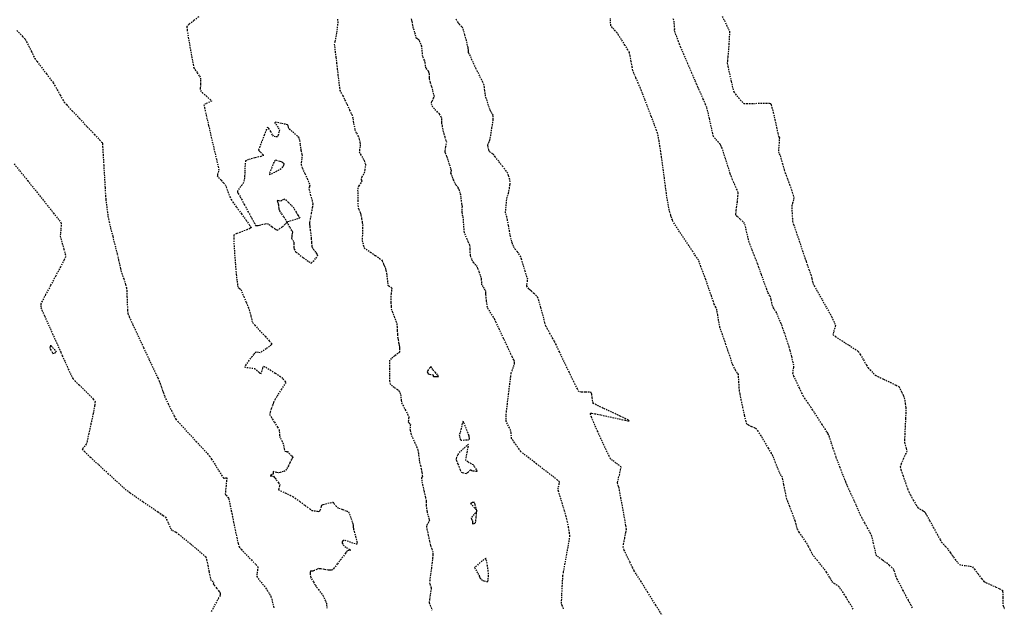
# Model space of a CAD drawing. Units: feet. Extents: x 2259882 to 2265467, y 13822530 to 13825876.
# Drawn here: x 2261603 to 2261697, y 13823385 to 13823441 of the extents above; entities that cross this region are included whole.
import ezdxf

# ---------------------------------------------------------------- set-up
doc = ezdxf.new("R2010")
doc.units = ezdxf.units.FT
doc.header["$MEASUREMENT"] = 0
doc.linetypes.add('HIDDEN2', pattern=[0.1875, 0.125, -0.0625])
doc.layers.add('VE-TOPO-MAJR', color=37, linetype='Continuous')
doc.layers.add('VE-TOPO-MINR', color=39, linetype='Continuous')

msp = doc.modelspace()

# ---------------------------------------------------------------- linework, layer by layer
at = {"layer": 'VE-TOPO-MAJR', "color": 37, "linetype": 'HIDDEN2', "lineweight": -3, "elevation": 670}
for points in [[(2261633.429, 13823441.204), (2261633.454, 13823440.962), (2261633.432, 13823440.717), (2261633.382, 13823440.287), (2261633.33, 13823439.865), (2261633.301, 13823439.645), (2261633.249, 13823439.418), (2261633.165, 13823439.059), (2261633.12, 13823438.832), (2261633.142, 13823438.605), (2261633.2, 13823438.119), (2261633.272, 13823437.537), (2261633.336, 13823437.024), (2261633.371, 13823436.743), (2261633.407, 13823436.435), (2261633.473, 13823435.861), (2261633.55, 13823435.206), (2261633.616, 13823434.66), (2261633.651, 13823434.409), (2261633.755, 13823434.208), (2261633.93, 13823433.893), (2261634.041, 13823433.695), (2261634.138, 13823433.488), (2261634.344, 13823433.049), (2261634.583, 13823432.534), (2261634.784, 13823432.098), (2261634.874, 13823431.896), (2261634.901, 13823431.716), (2261634.936, 13823431.428), (2261634.959, 13823431.247), (2261635.008, 13823431.034), (2261635.091, 13823430.687), (2261635.147, 13823430.477), (2261635.232, 13823430.321), (2261635.374, 13823430.076), (2261635.459, 13823429.92), (2261635.504, 13823429.736), (2261635.567, 13823429.438), (2261635.6, 13823429.249), (2261635.575, 13823429.05), (2261635.528, 13823428.732), (2261635.509, 13823428.534), (2261635.629, 13823428.301), (2261635.842, 13823427.925), (2261635.964, 13823427.712), (2261636.035, 13823427.532), (2261636.099, 13823427.35), (2261636.077, 13823427.153), (2261636.028, 13823426.811), (2261635.99, 13823426.595), (2261635.895, 13823426.403), (2261635.738, 13823426.106), (2261635.655, 13823425.945), (2261635.705, 13823425.835), (2261635.755, 13823425.726), (2261635.654, 13823425.572), (2261635.466, 13823425.288), (2261635.354, 13823425.103), (2261635.351, 13823424.887), (2261635.357, 13823424.423), (2261635.369, 13823423.877), (2261635.383, 13823423.415), (2261635.393, 13823423.203), (2261635.454, 13823423.05), (2261635.559, 13823422.807), (2261635.624, 13823422.654), (2261635.661, 13823422.475), (2261635.73, 13823422.125), (2261635.797, 13823421.766), (2261635.831, 13823421.561), (2261635.826, 13823421.291), (2261635.808, 13823420.79), (2261635.791, 13823420.296), (2261635.786, 13823420.048), (2261635.831, 13823419.859), (2261635.913, 13823419.562), (2261635.975, 13823419.382), (2261636.157, 13823419.248), (2261636.561, 13823418.966), (2261637.04, 13823418.638), (2261637.443, 13823418.36), (2261637.621, 13823418.233), (2261637.682, 13823418.117), (2261637.772, 13823417.927), (2261637.827, 13823417.806), (2261637.882, 13823417.685), (2261637.968, 13823417.493), (2261638.019, 13823417.371), (2261638.053, 13823417.201), (2261638.106, 13823416.916), (2261638.138, 13823416.735), (2261638.163, 13823416.479), (2261638.206, 13823416.058), (2261638.238, 13823415.818), (2261638.339, 13823415.732), (2261638.508, 13823415.602), (2261638.605, 13823415.516), (2261638.587, 13823415.316), (2261638.538, 13823414.967), (2261638.509, 13823414.744), (2261638.514, 13823414.54), (2261638.529, 13823414.15), (2261638.548, 13823413.754), (2261638.567, 13823413.53), (2261638.655, 13823413.276), (2261638.83, 13823412.815), (2261639.003, 13823412.358), (2261639.089, 13823412.12), (2261639.109, 13823411.867), (2261639.132, 13823411.469), (2261639.144, 13823411.237), (2261639.153, 13823411.1), (2261639.169, 13823410.884), (2261639.18, 13823410.747), (2261639.213, 13823410.591), (2261639.267, 13823410.342), (2261639.299, 13823410.198), (2261639.322, 13823410.042), (2261639.344, 13823409.886), (2261639.349, 13823409.755), (2261639.352, 13823409.532), (2261639.345, 13823409.395), (2261639.196, 13823409.275), (2261638.884, 13823409.038), (2261638.567, 13823408.792), (2261638.405, 13823408.643), (2261638.387, 13823408.383), (2261638.383, 13823407.837), (2261638.389, 13823407.196), (2261638.404, 13823406.651), (2261638.425, 13823406.396), (2261638.574, 13823406.262), (2261638.866, 13823406.041), (2261639.155, 13823405.829), (2261639.294, 13823405.724), (2261639.375, 13823405.539), (2261639.446, 13823405.35), (2261639.473, 13823405.148), (2261639.517, 13823404.795), (2261639.551, 13823404.572), (2261639.665, 13823404.346), (2261639.896, 13823403.908), (2261640.124, 13823403.476), (2261640.231, 13823403.262), (2261640.222, 13823403.119), (2261640.197, 13823402.892), (2261640.187, 13823402.759), (2261640.286, 13823402.626), (2261640.385, 13823402.493), (2261640.365, 13823402.286), (2261640.341, 13823402.07), (2261640.376, 13823401.907), (2261640.44, 13823401.633), (2261640.485, 13823401.459), (2261640.582, 13823401.241), (2261640.78, 13823400.808), (2261640.976, 13823400.378), (2261641.069, 13823400.168), (2261641.094, 13823400.051), (2261641.13, 13823399.864), (2261641.151, 13823399.745), (2261641.174, 13823399.568), (2261641.212, 13823399.267), (2261641.237, 13823399.075), (2261641.273, 13823398.901), (2261641.343, 13823398.573), (2261641.413, 13823398.247), (2261641.449, 13823398.078), (2261641.479, 13823397.912), (2261641.526, 13823397.653), (2261641.549, 13823397.516), (2261641.497, 13823397.468), (2261641.445, 13823397.419), (2261641.468, 13823397.226), (2261641.496, 13823397.01), (2261641.558, 13823396.727), (2261641.688, 13823396.135), (2261641.818, 13823395.543), (2261641.879, 13823395.257), (2261641.883, 13823395.127), (2261641.885, 13823394.922), (2261641.888, 13823394.792), (2261641.92, 13823394.568), (2261641.979, 13823394.185), (2261642.017, 13823393.953), (2261642.071, 13823393.786), (2261642.159, 13823393.522), (2261642.203, 13823393.357), (2261642.129, 13823393.197), (2261641.995, 13823392.944), (2261641.919, 13823392.783), (2261641.97, 13823392.499), (2261642.089, 13823391.923), (2261642.211, 13823391.349), (2261642.272, 13823391.072), (2261642.313, 13823390.943), (2261642.381, 13823390.739), (2261642.423, 13823390.614), (2261642.484, 13823390.41), (2261642.539, 13823390.205), (2261642.531, 13823390.036), (2261642.511, 13823389.751), (2261642.497, 13823389.57), (2261642.464, 13823389.324), (2261642.391, 13823388.783), (2261642.305, 13823388.146), (2261642.234, 13823387.608), (2261642.206, 13823387.366), (2261642.251, 13823387.223), (2261642.331, 13823386.998), (2261642.376, 13823386.855), (2261642.343, 13823386.611), (2261642.278, 13823386.197), (2261642.239, 13823385.955), (2261642.221, 13823385.815), (2261642.195, 13823385.594), (2261642.184, 13823385.455), (2261642.272, 13823385.225), (2261642.463, 13823384.75)], [(2261655.023, 13823384.894), (2261654.892, 13823385.213), (2261654.827, 13823385.395), (2261654.832, 13823385.685), (2261654.859, 13823386.306), (2261654.897, 13823387.047), (2261654.934, 13823387.702), (2261654.96, 13823388.06), (2261655.019, 13823388.412), (2261655.145, 13823389.113), (2261655.304, 13823389.985), (2261655.46, 13823390.85), (2261655.58, 13823391.528), (2261655.627, 13823391.841), (2261655.587, 13823392.133), (2261655.496, 13823392.647), (2261655.398, 13823393.16), (2261655.339, 13823393.451), (2261655.265, 13823393.709), (2261655.104, 13823394.248), (2261654.901, 13823394.924), (2261654.701, 13823395.593), (2261654.548, 13823396.112), (2261654.487, 13823396.337), (2261654.53, 13823396.528), (2261654.608, 13823396.83), (2261654.641, 13823397.014), (2261654.436, 13823397.184), (2261653.918, 13823397.589), (2261653.21, 13823398.138), (2261652.435, 13823398.736), (2261651.718, 13823399.291), (2261651.181, 13823399.709), (2261650.948, 13823399.897), (2261650.773, 13823400.126), (2261650.476, 13823400.54), (2261650.193, 13823400.947), (2261650.057, 13823401.156), (2261650.029, 13823401.366), (2261649.998, 13823401.705), (2261649.973, 13823401.918), (2261649.855, 13823402.162), (2261649.654, 13823402.558), (2261649.54, 13823402.794), (2261649.53, 13823402.963), (2261649.525, 13823403.234), (2261649.525, 13823403.405), (2261649.561, 13823403.713), (2261649.649, 13823404.443), (2261649.764, 13823405.385), (2261649.88, 13823406.33), (2261649.972, 13823407.066), (2261650.014, 13823407.384), (2261650.101, 13823407.634), (2261650.244, 13823408.023), (2261650.322, 13823408.239), (2261650.332, 13823408.397), (2261650.333, 13823408.554), (2261650.279, 13823408.662), (2261650.18, 13823408.842), (2261650.117, 13823408.957), (2261649.99, 13823409.228), (2261649.686, 13823409.878), (2261649.292, 13823410.722), (2261648.894, 13823411.572), (2261648.58, 13823412.24), (2261648.438, 13823412.539), (2261648.311, 13823412.749), (2261648.083, 13823413.117), (2261647.86, 13823413.483), (2261647.745, 13823413.69), (2261647.708, 13823413.916), (2261647.659, 13823414.318), (2261647.617, 13823414.706), (2261647.598, 13823414.889), (2261647.602, 13823415.04), (2261647.604, 13823415.19), (2261647.522, 13823415.352), (2261647.432, 13823415.518), (2261647.327, 13823415.676), (2261647.226, 13823415.836), (2261647.206, 13823416.021), (2261647.178, 13823416.345), (2261647.156, 13823416.551), (2261647.093, 13823416.729), (2261646.966, 13823417.066), (2261646.836, 13823417.4), (2261646.765, 13823417.572), (2261646.65, 13823417.714), (2261646.462, 13823417.936), (2261646.348, 13823418.078), (2261646.278, 13823418.241), (2261646.175, 13823418.505), (2261646.116, 13823418.673), (2261646.111, 13823418.903), (2261646.11, 13823419.281), (2261646.106, 13823419.502), (2261646.057, 13823419.628), (2261645.971, 13823419.826), (2261645.916, 13823419.95), (2261645.817, 13823420.179), (2261645.645, 13823420.578), (2261645.544, 13823420.835), (2261645.52, 13823421.082), (2261645.487, 13823421.548), (2261645.456, 13823422.008), (2261645.439, 13823422.235), (2261645.407, 13823422.381), (2261645.355, 13823422.611), (2261645.325, 13823422.757), (2261645.331, 13823422.923), (2261645.346, 13823423.186), (2261645.354, 13823423.33), (2261645.331, 13823423.445), (2261645.308, 13823423.56), (2261645.278, 13823423.786), (2261645.224, 13823424.201), (2261645.189, 13823424.452), (2261645.147, 13823424.61), (2261645.075, 13823424.859), (2261645.027, 13823425.01), (2261644.945, 13823425.119), (2261644.81, 13823425.291), (2261644.726, 13823425.4), (2261644.646, 13823425.569), (2261644.517, 13823425.854), (2261644.439, 13823426.027), (2261644.383, 13823426.17), (2261644.298, 13823426.394), (2261644.253, 13823426.518), (2261644.276, 13823426.636), (2261644.298, 13823426.754), (2261644.246, 13823426.94), (2261644.129, 13823427.338), (2261644.01, 13823427.743), (2261643.947, 13823427.948), (2261643.877, 13823428.103), (2261643.765, 13823428.347), (2261643.702, 13823428.498), (2261643.716, 13823428.65), (2261643.748, 13823428.891), (2261643.77, 13823429.036), (2261643.814, 13823429.229), (2261643.854, 13823429.422), (2261643.808, 13823429.588), (2261643.709, 13823429.926), (2261643.607, 13823430.27), (2261643.553, 13823430.455), (2261643.509, 13823430.676), (2261643.442, 13823431.023), (2261643.406, 13823431.227), (2261643.404, 13823431.363), (2261643.403, 13823431.577), (2261643.397, 13823431.71), (2261643.337, 13823431.836), (2261643.233, 13823432.034), (2261643.163, 13823432.157), (2261642.988, 13823432.336), (2261642.686, 13823432.638), (2261642.516, 13823432.814), (2261642.446, 13823433.016), (2261642.392, 13823433.22), (2261642.467, 13823433.38), (2261642.604, 13823433.651), (2261642.681, 13823433.825), (2261642.634, 13823434.03), (2261642.524, 13823434.429), (2261642.412, 13823434.827), (2261642.355, 13823435.025), (2261642.315, 13823435.163), (2261642.252, 13823435.382), (2261642.215, 13823435.521), (2261642.208, 13823435.685), (2261642.199, 13823435.95), (2261642.187, 13823436.113), (2261642.102, 13823436.236), (2261641.957, 13823436.428), (2261641.871, 13823436.551), (2261641.845, 13823436.719), (2261641.813, 13823436.994), (2261641.79, 13823437.162), (2261641.731, 13823437.293), (2261641.631, 13823437.5), (2261641.572, 13823437.632), (2261641.544, 13823437.896), (2261641.502, 13823438.351), (2261641.473, 13823438.622), (2261641.407, 13823438.795), (2261641.295, 13823439.062), (2261641.228, 13823439.21), (2261641.105, 13823439.29), (2261640.983, 13823439.37), (2261640.926, 13823439.549), (2261640.812, 13823439.93), (2261640.699, 13823440.317), (2261640.643, 13823440.511), (2261640.617, 13823440.649), (2261640.577, 13823440.868), (2261640.551, 13823441.003), (2261640.523, 13823441.121), (2261640.477, 13823441.308)]]:
    msp.add_lwpolyline(points, dxfattribs=at)
at = {"layer": 'VE-TOPO-MINR', "color": 39, "linetype": 'HIDDEN2', "lineweight": -3}
for points, elevation in [([(2261620.167, 13823441.434), (2261619.716, 13823441.082), (2261619.261, 13823440.721), (2261619.035, 13823440.503), (2261619.065, 13823440.175), (2261619.179, 13823439.449), (2261619.337, 13823438.527), (2261619.502, 13823437.607), (2261619.637, 13823436.889), (2261619.702, 13823436.574), (2261619.816, 13823436.392), (2261620.032, 13823436.08), (2261620.246, 13823435.767), (2261620.354, 13823435.585), (2261620.357, 13823435.372), (2261620.338, 13823434.99), (2261620.321, 13823434.609), (2261620.329, 13823434.4), (2261620.514, 13823434.211), (2261620.882, 13823433.879), (2261621.243, 13823433.556), (2261621.403, 13823433.394), (2261621.215, 13823433.292), (2261620.869, 13823433.137), (2261620.669, 13823433.028), (2261620.723, 13823432.751), (2261620.88, 13823432.052), (2261621.106, 13823431.071), (2261621.368, 13823429.949), (2261621.63, 13823428.827), (2261621.86, 13823427.845), (2261622.023, 13823427.145), (2261622.085, 13823426.866), (2261622.046, 13823426.689), (2261621.977, 13823426.409), (2261621.947, 13823426.236), (2261622.061, 13823426.101), (2261622.302, 13823425.844), (2261622.55, 13823425.582), (2261622.685, 13823425.429), (2261622.786, 13823425.185), (2261622.964, 13823424.719), (2261623.145, 13823424.246), (2261623.255, 13823423.98), (2261623.421, 13823423.745), (2261623.787, 13823423.249), (2261624.248, 13823422.623), (2261624.702, 13823421.998), (2261624.99, 13823421.589), (2261625.127, 13823421.379), (2261625.169, 13823421.301), (2261625.172, 13823421.284), (2261625.157, 13823421.266), (2261625.067, 13823421.216), (2261624.816, 13823421.112), (2261624.361, 13823420.941), (2261623.802, 13823420.73), (2261623.519, 13823420.588), (2261623.511, 13823420.279), (2261623.545, 13823419.589), (2261623.604, 13823418.709), (2261623.669, 13823417.829), (2261623.723, 13823417.14), (2261623.749, 13823416.83), (2261623.778, 13823416.592), (2261623.833, 13823416.173), (2261623.889, 13823415.772), (2261623.921, 13823415.582), (2261624.055, 13823415.482), (2261624.192, 13823415.382), (2261624.28, 13823415.182), (2261624.476, 13823414.719), (2261624.709, 13823414.163), (2261624.909, 13823413.682), (2261625.005, 13823413.442), (2261625.06, 13823413.221), (2261625.151, 13823412.83), (2261625.245, 13823412.442), (2261625.309, 13823412.227), (2261625.523, 13823411.985), (2261625.99, 13823411.488), (2261626.535, 13823410.907), (2261626.913, 13823410.496), (2261627.104, 13823410.278), (2261627.166, 13823410.195), (2261627.173, 13823410.177), (2261627.164, 13823410.159), (2261627.104, 13823410.099), (2261626.931, 13823409.962), (2261626.615, 13823409.733), (2261626.228, 13823409.467), (2261626.038, 13823409.346), (2261625.838, 13823409.387), (2261625.643, 13823409.427), (2261625.526, 13823409.317), (2261625.414, 13823409.196), (2261625.267, 13823409.006), (2261624.963, 13823408.605), (2261624.665, 13823408.201), (2261624.538, 13823407.999), (2261624.783, 13823407.948), (2261625.231, 13823407.891), (2261625.505, 13823407.849), (2261625.68, 13823407.7), (2261625.948, 13823407.455), (2261626.108, 13823407.332), (2261626.184, 13823407.527), (2261626.295, 13823407.88), (2261626.373, 13823408.078), (2261626.566, 13823407.974), (2261626.99, 13823407.714), (2261627.49, 13823407.397), (2261627.914, 13823407.125), (2261628.105, 13823406.998), (2261628.219, 13823406.866), (2261628.389, 13823406.65), (2261628.478, 13823406.513), (2261628.361, 13823406.311), (2261628.08, 13823405.867), (2261627.744, 13823405.345), (2261627.461, 13823404.908), (2261627.34, 13823404.72), (2261627.307, 13823404.597), (2261627.276, 13823404.474), (2261627.219, 13823404.323), (2261627.099, 13823404), (2261626.982, 13823403.665), (2261626.933, 13823403.476), (2261627.08, 13823403.217), (2261627.394, 13823402.726), (2261627.708, 13823402.241), (2261627.859, 13823402), (2261627.869, 13823401.822), (2261627.874, 13823401.535), (2261627.884, 13823401.355), (2261627.968, 13823401.189), (2261628.113, 13823400.925), (2261628.201, 13823400.757), (2261628.258, 13823400.527), (2261628.344, 13823400.156), (2261628.394, 13823399.956), (2261628.514, 13823399.93), (2261628.638, 13823399.906), (2261628.788, 13823399.759), (2261629.052, 13823399.494), (2261629.192, 13823399.351), (2261629.107, 13823399.302), (2261629.038, 13823399.164), (2261628.887, 13823398.862), (2261628.733, 13823398.554), (2261628.656, 13823398.4), (2261628.552, 13823398.223), (2261628.441, 13823398.055), (2261628.259, 13823397.999), (2261627.94, 13823397.917), (2261627.747, 13823397.875), (2261627.606, 13823397.909), (2261627.388, 13823397.971), (2261627.27, 13823398.001), (2261627.268, 13823397.886), (2261627.266, 13823397.767), (2261627.127, 13823397.686), (2261626.993, 13823397.605), (2261627.143, 13823397.578), (2261627.301, 13823397.554), (2261627.381, 13823397.463), (2261627.459, 13823397.367), (2261627.577, 13823397.213), (2261627.787, 13823396.933), (2261627.904, 13823396.761), (2261627.873, 13823396.624), (2261627.811, 13823396.404), (2261627.786, 13823396.273), (2261627.991, 13823396.168), (2261628.436, 13823395.963), (2261628.901, 13823395.75), (2261629.162, 13823395.624), (2261629.389, 13823395.462), (2261629.833, 13823395.132), (2261630.344, 13823394.751), (2261630.774, 13823394.432), (2261630.974, 13823394.291), (2261631.186, 13823394.251), (2261631.522, 13823394.205), (2261631.714, 13823394.192), (2261631.776, 13823394.318), (2261631.86, 13823394.535), (2261631.902, 13823394.652), (2261631.908, 13823394.719), (2261631.914, 13823394.784), (2261631.99, 13823394.817), (2261632.07, 13823394.848), (2261632.296, 13823394.91), (2261632.716, 13823395.02), (2261632.968, 13823395.07), (2261633.088, 13823394.941), (2261633.27, 13823394.713), (2261633.389, 13823394.573), (2261633.569, 13823394.503), (2261633.925, 13823394.374), (2261634.284, 13823394.239), (2261634.476, 13823394.149), (2261634.568, 13823393.942), (2261634.708, 13823393.551), (2261634.836, 13823393.171), (2261634.894, 13823392.994), (2261634.917, 13823392.879), (2261634.938, 13823392.771), (2261634.932, 13823392.719), (2261634.926, 13823392.666), (2261634.942, 13823392.589), (2261634.959, 13823392.509), (2261635.021, 13823392.284), (2261635.154, 13823391.793), (2261635.279, 13823391.295), (2261635.317, 13823391.051), (2261635.106, 13823391.097), (2261634.681, 13823391.235), (2261634.262, 13823391.38), (2261634.069, 13823391.447), (2261633.978, 13823391.394), (2261633.892, 13823391.337), (2261633.873, 13823391.245), (2261633.859, 13823391.152), (2261633.98, 13823391.009), (2261634.119, 13823390.854), (2261634.28, 13823390.75), (2261634.55, 13823390.578), (2261634.691, 13823390.48), (2261634.519, 13823390.446), (2261634.338, 13823390.415), (2261634.267, 13823390.306), (2261634.198, 13823390.193), (2261634.067, 13823390.025), (2261633.764, 13823389.637), (2261633.404, 13823389.176), (2261633.1, 13823388.789), (2261632.968, 13823388.624), (2261632.838, 13823388.593), (2261632.706, 13823388.569), (2261632.536, 13823388.594), (2261632.179, 13823388.65), (2261631.814, 13823388.704), (2261631.626, 13823388.726), (2261631.456, 13823388.658), (2261631.195, 13823388.539), (2261631.055, 13823388.476), (2261630.971, 13823388.499), (2261630.888, 13823388.521), (2261630.845, 13823388.457), (2261630.804, 13823388.389), (2261630.813, 13823388.272), (2261630.835, 13823388.053), (2261630.854, 13823387.913), (2261630.943, 13823387.756), (2261631.129, 13823387.442), (2261631.321, 13823387.122), (2261631.43, 13823386.946), (2261631.596, 13823386.73), (2261631.862, 13823386.391), (2261632.023, 13823386.179), (2261632.129, 13823385.964), (2261632.289, 13823385.621), (2261632.378, 13823385.412), (2261632.39, 13823385.229), (2261632.397, 13823384.938)], 671), ([(2261664.617, 13823383.973), (2261663.821, 13823385.243), (2261663.061, 13823386.458), (2261662.414, 13823387.494), (2261661.955, 13823388.23), (2261661.762, 13823388.545), (2261661.615, 13823388.835), (2261661.353, 13823389.366), (2261661.06, 13823389.973), (2261660.819, 13823390.494), (2261660.712, 13823390.763), (2261660.752, 13823391.076), (2261660.858, 13823391.631), (2261660.969, 13823392.188), (2261661.02, 13823392.505), (2261660.968, 13823392.847), (2261660.839, 13823393.585), (2261660.671, 13823394.516), (2261660.501, 13823395.438), (2261660.37, 13823396.149), (2261660.314, 13823396.446), (2261660.271, 13823396.586), (2261660.202, 13823396.807), (2261660.166, 13823396.947), (2261660.222, 13823397.185), (2261660.346, 13823397.671), (2261660.464, 13823398.166), (2261660.503, 13823398.429), (2261660.345, 13823398.575), (2261660.022, 13823398.817), (2261659.692, 13823399.058), (2261659.513, 13823399.202), (2261659.38, 13823399.464), (2261659.085, 13823400.081), (2261658.695, 13823400.914), (2261658.281, 13823401.819), (2261657.912, 13823402.657), (2261657.696, 13823403.182), (2261657.603, 13823403.445), (2261657.582, 13823403.541), (2261657.585, 13823403.561), (2261657.607, 13823403.57), (2261657.713, 13823403.569), (2261658.007, 13823403.527), (2261658.584, 13823403.414), (2261659.464, 13823403.22), (2261660.339, 13823403.023), (2261660.902, 13823402.901), (2261661.181, 13823402.849), (2261661.274, 13823402.841), (2261661.288, 13823402.845), (2261661.28, 13823402.858), (2261661.2, 13823402.91), (2261660.947, 13823403.043), (2261660.422, 13823403.298), (2261659.603, 13823403.682), (2261658.776, 13823404.065), (2261658.132, 13823404.368), (2261657.858, 13823404.509), (2261657.811, 13823404.695), (2261657.756, 13823405.043), (2261657.7, 13823405.387), (2261657.651, 13823405.563), (2261657.456, 13823405.585), (2261657.076, 13823405.589), (2261656.693, 13823405.593), (2261656.488, 13823405.615), (2261656.339, 13823405.89), (2261656.004, 13823406.569), (2261655.558, 13823407.491), (2261655.075, 13823408.498), (2261654.63, 13823409.43), (2261654.296, 13823410.129), (2261654.149, 13823410.434), (2261654.001, 13823410.697), (2261653.738, 13823411.156), (2261653.478, 13823411.617), (2261653.337, 13823411.882), (2261653.24, 13823412.212), (2261653.055, 13823412.886), (2261652.841, 13823413.67), (2261652.658, 13823414.33), (2261652.565, 13823414.633), (2261652.428, 13823414.777), (2261652.169, 13823415.021), (2261651.915, 13823415.255), (2261651.789, 13823415.371), (2261651.704, 13823415.465), (2261651.572, 13823415.617), (2261651.498, 13823415.715), (2261651.519, 13823415.887), (2261651.568, 13823416.181), (2261651.593, 13823416.367), (2261651.523, 13823416.608), (2261651.36, 13823417.135), (2261651.166, 13823417.755), (2261651, 13823418.276), (2261650.926, 13823418.505), (2261650.821, 13823418.687), (2261650.711, 13823418.867), (2261650.603, 13823418.998), (2261650.42, 13823419.218), (2261650.307, 13823419.36), (2261650.235, 13823419.526), (2261650.127, 13823419.796), (2261650.063, 13823419.967), (2261650.02, 13823420.155), (2261649.956, 13823420.457), (2261649.917, 13823420.648), (2261649.864, 13823420.929), (2261649.759, 13823421.492), (2261649.655, 13823422.049), (2261649.604, 13823422.316), (2261649.534, 13823422.514), (2261649.468, 13823422.711), (2261649.487, 13823422.934), (2261649.532, 13823423.395), (2261649.58, 13823423.86), (2261649.607, 13823424.098), (2261649.658, 13823424.292), (2261649.745, 13823424.597), (2261649.797, 13823424.79), (2261649.839, 13823425.034), (2261649.902, 13823425.435), (2261649.931, 13823425.686), (2261649.872, 13823425.914), (2261649.761, 13823426.274), (2261649.683, 13823426.497), (2261649.534, 13823426.702), (2261649.208, 13823427.132), (2261648.822, 13823427.636), (2261648.496, 13823428.059), (2261648.348, 13823428.248), (2261648.23, 13823428.34), (2261648.04, 13823428.484), (2261647.928, 13823428.579), (2261647.88, 13823428.742), (2261647.816, 13823429.012), (2261647.785, 13823429.173), (2261647.855, 13823429.368), (2261647.924, 13823429.542), (2261647.956, 13823429.598), (2261647.988, 13823429.655), (2261648.019, 13823429.844), (2261648.092, 13823430.294), (2261648.179, 13823430.835), (2261648.253, 13823431.295), (2261648.285, 13823431.505), (2261648.288, 13823431.653), (2261648.288, 13823431.886), (2261648.281, 13823432.032), (2261648.207, 13823432.176), (2261648.077, 13823432.406), (2261647.996, 13823432.552), (2261647.923, 13823432.767), (2261647.781, 13823433.201), (2261647.639, 13823433.643), (2261647.566, 13823433.882), (2261647.538, 13823434.07), (2261647.496, 13823434.401), (2261647.452, 13823434.732), (2261647.421, 13823434.918), (2261647.293, 13823435.198), (2261647.008, 13823435.79), (2261646.672, 13823436.483), (2261646.391, 13823437.062), (2261646.268, 13823437.316), (2261646.202, 13823437.511), (2261646.136, 13823437.702), (2261646.034, 13823437.852), (2261645.937, 13823437.997), (2261645.93, 13823438.15), (2261645.927, 13823438.295), (2261645.917, 13823438.401), (2261645.906, 13823438.506), (2261645.855, 13823438.702), (2261645.732, 13823439.16), (2261645.585, 13823439.707), (2261645.458, 13823440.172), (2261645.396, 13823440.38), (2261645.299, 13823440.487), (2261645.136, 13823440.65), (2261645.034, 13823440.754), (2261644.948, 13823440.883), (2261644.814, 13823441.094), (2261644.731, 13823441.228)], 671), ([(2261682.687, 13823384.861), (2261682.297, 13823385.501), (2261681.994, 13823385.998), (2261681.859, 13823386.217), (2261681.712, 13823386.435), (2261681.476, 13823386.778), (2261681.328, 13823386.98), (2261681.166, 13823387.103), (2261680.902, 13823387.289), (2261680.745, 13823387.407), (2261680.652, 13823387.544), (2261680.51, 13823387.769), (2261680.421, 13823387.911), (2261680.308, 13823388.092), (2261680.12, 13823388.392), (2261679.998, 13823388.581), (2261679.867, 13823388.745), (2261679.586, 13823389.089), (2261679.255, 13823389.496), (2261678.972, 13823389.847), (2261678.833, 13823390.024), (2261678.738, 13823390.206), (2261678.576, 13823390.532), (2261678.415, 13823390.857), (2261678.321, 13823391.041), (2261678.157, 13823391.286), (2261677.842, 13823391.746), (2261677.53, 13823392.206), (2261677.372, 13823392.451), (2261677.311, 13823392.64), (2261677.215, 13823392.978), (2261677.121, 13823393.316), (2261677.065, 13823393.508), (2261676.983, 13823393.722), (2261676.812, 13823394.157), (2261676.61, 13823394.672), (2261676.434, 13823395.126), (2261676.343, 13823395.376), (2261676.28, 13823395.655), (2261676.175, 13823396.174), (2261676.057, 13823396.762), (2261675.96, 13823397.248), (2261675.915, 13823397.461), (2261675.804, 13823397.625), (2261675.691, 13823397.789), (2261675.62, 13823397.965), (2261675.462, 13823398.365), (2261675.271, 13823398.849), (2261675.1, 13823399.277), (2261675.002, 13823399.509), (2261674.868, 13823399.744), (2261674.587, 13823400.22), (2261674.234, 13823400.813), (2261673.881, 13823401.399), (2261673.602, 13823401.854), (2261673.471, 13823402.054), (2261673.3, 13823402.144), (2261672.986, 13823402.287), (2261672.675, 13823402.431), (2261672.513, 13823402.525), (2261672.444, 13823402.774), (2261672.312, 13823403.349), (2261672.15, 13823404.089), (2261671.99, 13823404.835), (2261671.867, 13823405.427), (2261671.812, 13823405.705), (2261671.791, 13823406), (2261671.763, 13823406.517), (2261671.736, 13823407.018), (2261671.718, 13823407.259), (2261671.64, 13823407.382), (2261671.505, 13823407.573), (2261671.421, 13823407.695), (2261671.341, 13823407.863), (2261671.212, 13823408.144), (2261671.132, 13823408.323), (2261671.055, 13823408.549), (2261670.89, 13823409.044), (2261670.693, 13823409.633), (2261670.524, 13823410.143), (2261670.438, 13823410.4), (2261670.349, 13823410.646), (2261670.192, 13823411.078), (2261670.037, 13823411.51), (2261669.953, 13823411.757), (2261669.908, 13823411.991), (2261669.828, 13823412.444), (2261669.738, 13823412.963), (2261669.663, 13823413.396), (2261669.627, 13823413.589), (2261669.568, 13823413.703), (2261669.469, 13823413.881), (2261669.408, 13823413.994), (2261669.322, 13823414.239), (2261669.13, 13823414.795), (2261668.899, 13823415.465), (2261668.696, 13823416.052), (2261668.589, 13823416.358), (2261668.497, 13823416.61), (2261668.326, 13823417.07), (2261668.132, 13823417.589), (2261667.97, 13823418.02), (2261667.892, 13823418.218), (2261667.789, 13823418.37), (2261667.62, 13823418.608), (2261667.513, 13823418.758), (2261667.349, 13823419.006), (2261666.966, 13823419.59), (2261666.473, 13823420.34), (2261665.981, 13823421.089), (2261665.602, 13823421.669), (2261665.445, 13823421.911), (2261665.405, 13823422.029), (2261665.345, 13823422.218), (2261665.308, 13823422.338), (2261665.254, 13823422.505), (2261665.164, 13823422.788), (2261665.109, 13823422.968), (2261665.068, 13823423.189), (2261664.991, 13823423.628), (2261664.914, 13823424.072), (2261664.873, 13823424.309), (2261664.836, 13823424.58), (2261664.78, 13823425.008), (2261664.744, 13823425.279), (2261664.712, 13823425.521), (2261664.64, 13823426.064), (2261664.547, 13823426.762), (2261664.453, 13823427.467), (2261664.377, 13823428.033), (2261664.339, 13823428.313), (2261664.298, 13823428.573), (2261664.222, 13823429.043), (2261664.134, 13823429.584), (2261664.053, 13823430.053), (2261664.003, 13823430.31), (2261663.906, 13823430.581), (2261663.688, 13823431.162), (2261663.396, 13823431.93), (2261663.08, 13823432.76), (2261662.785, 13823433.527), (2261662.562, 13823434.109), (2261662.456, 13823434.379), (2261662.349, 13823434.632), (2261662.151, 13823435.091), (2261661.924, 13823435.616), (2261661.732, 13823436.069), (2261661.636, 13823436.31), (2261661.574, 13823436.62), (2261661.476, 13823437.169), (2261661.376, 13823437.717), (2261661.307, 13823438.024), (2261661.168, 13823438.267), (2261660.882, 13823438.727), (2261660.548, 13823439.253), (2261660.264, 13823439.694), (2261660.128, 13823439.901), (2261659.958, 13823440.094), (2261659.686, 13823440.398), (2261659.529, 13823440.595), (2261659.511, 13823440.82), (2261659.49, 13823441.301)], 672), ([(2261688.353, 13823384.984), (2261688.222, 13823385.214), (2261688.114, 13823385.405), (2261687.944, 13823385.708), (2261687.838, 13823385.899), (2261687.716, 13823386.132), (2261687.454, 13823386.637), (2261687.145, 13823387.231), (2261686.884, 13823387.735), (2261686.767, 13823387.967), (2261686.706, 13823388.161), (2261686.613, 13823388.467), (2261686.547, 13823388.656), (2261686.39, 13823388.811), (2261686.122, 13823389.053), (2261685.95, 13823389.203), (2261685.773, 13823389.328), (2261685.434, 13823389.564), (2261685.095, 13823389.809), (2261684.916, 13823389.958), (2261684.851, 13823390.172), (2261684.746, 13823390.611), (2261684.627, 13823391.131), (2261684.521, 13823391.586), (2261684.456, 13823391.834), (2261684.328, 13823392.088), (2261684.073, 13823392.559), (2261683.778, 13823393.099), (2261683.526, 13823393.558), (2261683.403, 13823393.787), (2261683.304, 13823394.009), (2261683.135, 13823394.401), (2261682.966, 13823394.794), (2261682.869, 13823395.017), (2261682.776, 13823395.219), (2261682.593, 13823395.612), (2261682.379, 13823396.072), (2261682.192, 13823396.476), (2261682.091, 13823396.698), (2261681.964, 13823397.016), (2261681.716, 13823397.65), (2261681.426, 13823398.393), (2261681.177, 13823399.036), (2261681.048, 13823399.373), (2261680.949, 13823399.667), (2261680.769, 13823400.206), (2261680.568, 13823400.812), (2261680.402, 13823401.311), (2261680.33, 13823401.526), (2261680.248, 13823401.657), (2261680.164, 13823401.788), (2261680.025, 13823402.003), (2261679.703, 13823402.501), (2261679.316, 13823403.1), (2261678.979, 13823403.62), (2261678.81, 13823403.88), (2261678.65, 13823404.115), (2261678.368, 13823404.527), (2261678.087, 13823404.94), (2261677.932, 13823405.178), (2261677.802, 13823405.445), (2261677.549, 13823405.982), (2261677.261, 13823406.603), (2261677.022, 13823407.127), (2261676.919, 13823407.368), (2261676.941, 13823407.585), (2261676.993, 13823407.93), (2261677.019, 13823408.148), (2261676.952, 13823408.43), (2261676.805, 13823408.996), (2261676.651, 13823409.577), (2261676.56, 13823409.908), (2261676.476, 13823410.166), (2261676.315, 13823410.65), (2261676.129, 13823411.206), (2261675.968, 13823411.68), (2261675.886, 13823411.918), (2261675.786, 13823412.154), (2261675.608, 13823412.568), (2261675.432, 13823412.971), (2261675.341, 13823413.178), (2261675.237, 13823413.361), (2261675.07, 13823413.652), (2261674.971, 13823413.837), (2261674.921, 13823414.062), (2261674.849, 13823414.425), (2261674.802, 13823414.641), (2261674.725, 13823414.781), (2261674.596, 13823415.001), (2261674.517, 13823415.14), (2261674.414, 13823415.423), (2261674.186, 13823416.062), (2261673.912, 13823416.832), (2261673.672, 13823417.505), (2261673.547, 13823417.853), (2261673.441, 13823418.124), (2261673.247, 13823418.615), (2261673.025, 13823419.177), (2261672.836, 13823419.661), (2261672.74, 13823419.918), (2261672.68, 13823420.154), (2261672.579, 13823420.585), (2261672.464, 13823421.077), (2261672.363, 13823421.492), (2261672.304, 13823421.694), (2261672.157, 13823421.85), (2261671.88, 13823422.111), (2261671.609, 13823422.364), (2261671.482, 13823422.493), (2261671.484, 13823422.625), (2261671.503, 13823422.841), (2261671.516, 13823422.978), (2261671.548, 13823423.234), (2261671.613, 13823423.766), (2261671.673, 13823424.316), (2261671.691, 13823424.627), (2261671.588, 13823424.904), (2261671.378, 13823425.387), (2261671.162, 13823425.869), (2261671.042, 13823426.145), (2261670.931, 13823426.481), (2261670.712, 13823427.164), (2261670.46, 13823427.953), (2261670.251, 13823428.608), (2261670.161, 13823428.888), (2261670.096, 13823429.022), (2261670.036, 13823429.145), (2261670.002, 13823429.21), (2261669.967, 13823429.275), (2261669.811, 13823429.451), (2261669.517, 13823429.787), (2261669.337, 13823430.01), (2261669.263, 13823430.305), (2261669.117, 13823430.95), (2261668.944, 13823431.723), (2261668.791, 13823432.401), (2261668.703, 13823432.759), (2261668.583, 13823433.053), (2261668.355, 13823433.583), (2261668.088, 13823434.191), (2261667.855, 13823434.72), (2261667.727, 13823435.011), (2261667.578, 13823435.355), (2261667.273, 13823436.063), (2261666.891, 13823436.95), (2261666.512, 13823437.829), (2261666.217, 13823438.516), (2261666.085, 13823438.825), (2261665.991, 13823439.077), (2261665.829, 13823439.52), (2261665.675, 13823439.942), (2261665.607, 13823440.133), (2261665.621, 13823440.204), (2261665.636, 13823440.274), (2261665.618, 13823440.487), (2261665.582, 13823440.885), (2261665.553, 13823441.128), (2261665.469, 13823441.275)], 673), ([(2261670.177, 13823441.479), (2261670.374, 13823441.069), (2261670.469, 13823440.871), (2261670.583, 13823440.636), (2261670.761, 13823440.263), (2261670.862, 13823440.025), (2261670.858, 13823439.813), (2261670.833, 13823439.37), (2261670.801, 13823438.849), (2261670.771, 13823438.401), (2261670.755, 13823438.176), (2261670.734, 13823437.962), (2261670.695, 13823437.588), (2261670.658, 13823437.213), (2261670.645, 13823437), (2261670.708, 13823436.689), (2261670.853, 13823436.03), (2261671.03, 13823435.256), (2261671.187, 13823434.595), (2261671.274, 13823434.278), (2261671.433, 13823434.062), (2261671.736, 13823433.692), (2261672.048, 13823433.335), (2261672.236, 13823433.154), (2261672.529, 13823433.145), (2261673.14, 13823433.163), (2261673.858, 13823433.184), (2261674.37, 13823433.189), (2261674.648, 13823433.178), (2261674.757, 13823433.161), (2261674.784, 13823433.149), (2261674.8, 13823433.129), (2261674.838, 13823433.037), (2261674.914, 13823432.79), (2261675.036, 13823432.309), (2261675.202, 13823431.582), (2261675.357, 13823430.863), (2261675.472, 13823430.312), (2261675.519, 13823430.088), (2261675.576, 13823429.987), (2261675.631, 13823429.885), (2261675.617, 13823429.673), (2261675.584, 13823429.216), (2261675.551, 13823428.755), (2261675.538, 13823428.532), (2261675.619, 13823428.359), (2261675.705, 13823428.187), (2261675.779, 13823427.927), (2261675.934, 13823427.382), (2261676.091, 13823426.827), (2261676.174, 13823426.542), (2261676.266, 13823426.3), (2261676.416, 13823425.919), (2261676.509, 13823425.678), (2261676.601, 13823425.414), (2261676.776, 13823424.904), (2261676.945, 13823424.397), (2261677.022, 13823424.141), (2261676.969, 13823423.943), (2261676.868, 13823423.63), (2261676.81, 13823423.432), (2261676.815, 13823423.186), (2261676.837, 13823422.699), (2261676.865, 13823422.199), (2261676.89, 13823421.916), (2261676.991, 13823421.595), (2261677.225, 13823420.89), (2261677.526, 13823419.993), (2261677.829, 13823419.096), (2261678.068, 13823418.39), (2261678.178, 13823418.068), (2261678.276, 13823417.786), (2261678.449, 13823417.29), (2261678.616, 13823416.81), (2261678.696, 13823416.574), (2261678.73, 13823416.411), (2261678.782, 13823416.151), (2261678.819, 13823415.989), (2261678.956, 13823415.741), (2261679.284, 13823415.156), (2261679.709, 13823414.402), (2261680.135, 13823413.645), (2261680.468, 13823413.054), (2261680.612, 13823412.796), (2261680.722, 13823412.56), (2261680.89, 13823412.185), (2261680.979, 13823411.948), (2261680.913, 13823411.703), (2261680.789, 13823411.316), (2261680.735, 13823411.081), (2261680.986, 13823410.901), (2261681.569, 13823410.522), (2261682.269, 13823410.071), (2261682.873, 13823409.679), (2261683.166, 13823409.474), (2261683.35, 13823409.19), (2261683.652, 13823408.672), (2261683.944, 13823408.163), (2261684.096, 13823407.906), (2261684.283, 13823407.707), (2261684.589, 13823407.399), (2261684.787, 13823407.212), (2261685.04, 13823407.086), (2261685.585, 13823406.826), (2261686.228, 13823406.519), (2261686.774, 13823406.254), (2261687.028, 13823406.117), (2261687.137, 13823405.931), (2261687.31, 13823405.585), (2261687.474, 13823405.234), (2261687.56, 13823405.034), (2261687.596, 13823404.832), (2261687.647, 13823404.472), (2261687.693, 13823404.111), (2261687.715, 13823403.906), (2261687.705, 13823403.644), (2261687.677, 13823403.066), (2261687.64, 13823402.332), (2261687.604, 13823401.599), (2261687.577, 13823401.028), (2261687.569, 13823400.779), (2261687.634, 13823400.555), (2261687.745, 13823400.201), (2261687.802, 13823399.979), (2261687.701, 13823399.73), (2261687.483, 13823399.238), (2261687.264, 13823398.734), (2261687.163, 13823398.446), (2261687.241, 13823398.157), (2261687.434, 13823397.582), (2261687.67, 13823396.912), (2261687.878, 13823396.337), (2261687.988, 13823396.049), (2261688.139, 13823395.768), (2261688.415, 13823395.28), (2261688.688, 13823394.809), (2261688.831, 13823394.577), (2261689.024, 13823394.45), (2261689.335, 13823394.262), (2261689.5, 13823394.164), (2261689.543, 13823394.094), (2261689.584, 13823394.024), (2261689.696, 13823393.821), (2261689.972, 13823393.319), (2261690.333, 13823392.665), (2261690.697, 13823392.006), (2261690.983, 13823391.491), (2261691.11, 13823391.268), (2261691.257, 13823391.104), (2261691.496, 13823390.847), (2261691.645, 13823390.685), (2261691.753, 13823390.535), (2261691.951, 13823390.255), (2261692.149, 13823389.973), (2261692.259, 13823389.819), (2261692.415, 13823389.616), (2261692.664, 13823389.298), (2261692.83, 13823389.112), (2261693.039, 13823389.071), (2261693.44, 13823389.013), (2261693.846, 13823388.953), (2261694.067, 13823388.903), (2261694.259, 13823388.675), (2261694.602, 13823388.219), (2261694.951, 13823387.754), (2261695.16, 13823387.503), (2261695.384, 13823387.387), (2261695.817, 13823387.191), (2261696.315, 13823386.968), (2261696.663, 13823386.808), (2261696.846, 13823386.716), (2261696.914, 13823386.675), (2261696.928, 13823386.662), (2261696.936, 13823386.64), (2261696.948, 13823386.55), (2261696.959, 13823386.326), (2261696.964, 13823385.941), (2261696.962, 13823385.485), (2261696.961, 13823385.274), (2261697.014, 13823385.16), (2261697.068, 13823385.046), (2261697.109, 13823384.817)], 674), ([(2261602.808, 13823440.13), (2261603.35, 13823439.567), (2261603.599, 13823439.296), (2261603.726, 13823439.062), (2261603.942, 13823438.627), (2261604.186, 13823438.124), (2261604.4, 13823437.687), (2261604.523, 13823437.45), (2261604.732, 13823437.166), (2261605.15, 13823436.618), (2261605.638, 13823435.981), (2261606.058, 13823435.432), (2261606.271, 13823435.146), (2261606.41, 13823434.906), (2261606.657, 13823434.465), (2261606.939, 13823433.958), (2261607.187, 13823433.518), (2261607.33, 13823433.281), (2261607.563, 13823433.023), (2261608.087, 13823432.461), (2261608.782, 13823431.721), (2261609.53, 13823430.927), (2261610.212, 13823430.206), (2261610.709, 13823429.68), (2261610.901, 13823429.477), (2261610.937, 13823429.423), (2261610.97, 13823429.37), (2261610.979, 13823429.299), (2261610.996, 13823429.013), (2261611.039, 13823428.276), (2261611.098, 13823427.263), (2261611.164, 13823426.152), (2261611.225, 13823425.119), (2261611.273, 13823424.341), (2261611.295, 13823423.996), (2261611.324, 13823423.756), (2261611.381, 13823423.32), (2261611.447, 13823422.819), (2261611.507, 13823422.384), (2261611.544, 13823422.145), (2261611.61, 13823421.865), (2261611.761, 13823421.252), (2261611.962, 13823420.444), (2261612.179, 13823419.573), (2261612.378, 13823418.776), (2261612.525, 13823418.188), (2261612.585, 13823417.943), (2261612.628, 13823417.737), (2261612.694, 13823417.411), (2261612.738, 13823417.206), (2261612.826, 13823416.941), (2261613.005, 13823416.409), (2261613.185, 13823415.862), (2261613.279, 13823415.548), (2261613.297, 13823415.255), (2261613.319, 13823414.68), (2261613.344, 13823414.007), (2261613.371, 13823413.419), (2261613.4, 13823413.099), (2261613.543, 13823412.766), (2261613.886, 13823412.016), (2261614.364, 13823410.99), (2261614.909, 13823409.828), (2261615.452, 13823408.672), (2261615.928, 13823407.661), (2261616.269, 13823406.937), (2261616.408, 13823406.64), (2261616.484, 13823406.426), (2261616.613, 13823406.048), (2261616.736, 13823405.684), (2261616.795, 13823405.509), (2261616.857, 13823405.345), (2261616.919, 13823405.182), (2261617.023, 13823404.963), (2261617.264, 13823404.458), (2261617.56, 13823403.847), (2261617.827, 13823403.307), (2261617.983, 13823403.017), (2261618.192, 13823402.775), (2261618.652, 13823402.269), (2261619.263, 13823401.604), (2261619.925, 13823400.887), (2261620.537, 13823400.223), (2261621, 13823399.717), (2261621.215, 13823399.475), (2261621.401, 13823399.191), (2261621.731, 13823398.665), (2261622.1, 13823398.072), (2261622.353, 13823397.665), (2261622.482, 13823397.459), (2261622.528, 13823397.39), (2261622.536, 13823397.379), (2261622.549, 13823397.377), (2261622.611, 13823397.379), (2261622.742, 13823397.388), (2261622.852, 13823397.388), (2261622.833, 13823397.15), (2261622.778, 13823396.637), (2261622.723, 13823396.117), (2261622.704, 13823395.861), (2261622.791, 13823395.737), (2261622.944, 13823395.544), (2261623.036, 13823395.42), (2261623.087, 13823395.196), (2261623.181, 13823394.739), (2261623.276, 13823394.265), (2261623.33, 13823393.995), (2261623.383, 13823393.73), (2261623.498, 13823393.16), (2261623.646, 13823392.434), (2261623.802, 13823391.703), (2261623.936, 13823391.115), (2261624.021, 13823390.819), (2261624.246, 13823390.551), (2261624.691, 13823390.08), (2261625.204, 13823389.553), (2261625.63, 13823389.113), (2261625.816, 13823388.905), (2261625.795, 13823388.648), (2261625.736, 13823388.231), (2261625.713, 13823387.972), (2261625.848, 13823387.78), (2261626.127, 13823387.425), (2261626.412, 13823387.072), (2261626.562, 13823386.883), (2261626.708, 13823386.662), (2261626.935, 13823386.309), (2261627.071, 13823386.082), (2261627.146, 13823385.802), (2261627.252, 13823385.358), (2261627.309, 13823385.114), (2261627.352, 13823384.969)], 672), ([(2261602.535, 13823427.385), (2261603.081, 13823426.713), (2261603.837, 13823425.776), (2261604.697, 13823424.706), (2261605.554, 13823423.636), (2261606.302, 13823422.697), (2261606.833, 13823422.022), (2261607.041, 13823421.742), (2261607.038, 13823421.52), (2261607.003, 13823421.119), (2261606.963, 13823420.716), (2261606.948, 13823420.488), (2261607.007, 13823420.257), (2261607.137, 13823419.796), (2261607.289, 13823419.253), (2261607.412, 13823418.778), (2261607.456, 13823418.519), (2261607.319, 13823418.22), (2261606.979, 13823417.563), (2261606.516, 13823416.694), (2261606.014, 13823415.76), (2261605.553, 13823414.908), (2261605.216, 13823414.284), (2261605.083, 13823414.034), (2261605.087, 13823413.841), (2261605.102, 13823413.648), (2261605.204, 13823413.413), (2261605.463, 13823412.829), (2261605.819, 13823412.03), (2261606.211, 13823411.151), (2261606.579, 13823410.329), (2261606.861, 13823409.698), (2261606.998, 13823409.393), (2261607.143, 13823409.065), (2261607.408, 13823408.469), (2261607.716, 13823407.786), (2261607.989, 13823407.196), (2261608.152, 13823406.88), (2261608.352, 13823406.665), (2261608.747, 13823406.276), (2261609.237, 13823405.8), (2261609.722, 13823405.321), (2261610.1, 13823404.925), (2261610.27, 13823404.698), (2261610.233, 13823404.318), (2261610.087, 13823403.545), (2261609.883, 13823402.584), (2261609.672, 13823401.637), (2261609.503, 13823400.909), (2261609.428, 13823400.605), (2261609.316, 13823400.468), (2261609.131, 13823400.256), (2261609.036, 13823400.124), (2261609.258, 13823399.906), (2261609.832, 13823399.369), (2261610.626, 13823398.636), (2261611.504, 13823397.828), (2261612.335, 13823397.069), (2261612.985, 13823396.482), (2261613.319, 13823396.188), (2261613.616, 13823395.974), (2261614.171, 13823395.591), (2261614.873, 13823395.111), (2261615.616, 13823394.606), (2261616.289, 13823394.146), (2261616.785, 13823393.802), (2261616.995, 13823393.648), (2261617.105, 13823393.43), (2261617.279, 13823393.031), (2261617.445, 13823392.643), (2261617.532, 13823392.454), (2261617.666, 13823392.379), (2261617.89, 13823392.269), (2261618.03, 13823392.198), (2261618.245, 13823392.025), (2261618.755, 13823391.61), (2261619.413, 13823391.068), (2261620.076, 13823390.515), (2261620.599, 13823390.068), (2261620.837, 13823389.84), (2261620.921, 13823389.561), (2261621.037, 13823389.029), (2261621.159, 13823388.424), (2261621.257, 13823387.923), (2261621.302, 13823387.704), (2261621.444, 13823387.548), (2261621.576, 13823387.412), (2261621.568, 13823387.341), (2261621.56, 13823387.27), (2261621.661, 13823387.14), (2261621.882, 13823386.859), (2261622.104, 13823386.576), (2261622.207, 13823386.44), (2261622.211, 13823386.309), (2261622.207, 13823386.177), (2261622.076, 13823385.934), (2261621.753, 13823385.334), (2261621.334, 13823384.552)], 673)]:
    msp.add_lwpolyline(points, dxfattribs=dict(at, elevation=elevation))
for points, elevation in [([(2261623.862, 13823424.719), (2261623.865, 13823424.713), (2261623.888, 13823424.672), (2261623.952, 13823424.561), (2261624.054, 13823424.383), (2261624.135, 13823424.24), (2261624.252, 13823424.023), (2261624.525, 13823423.511), (2261624.877, 13823422.853), (2261625.229, 13823422.197), (2261625.458, 13823421.775), (2261625.572, 13823421.567), (2261625.612, 13823421.498), (2261625.619, 13823421.488), (2261625.634, 13823421.487), (2261625.703, 13823421.494), (2261625.85, 13823421.519), (2261625.986, 13823421.546), (2261626.179, 13823421.592), (2261626.515, 13823421.67), (2261626.727, 13823421.705), (2261626.89, 13823421.597), (2261627.195, 13823421.373), (2261627.504, 13823421.152), (2261627.679, 13823421.053), (2261627.856, 13823421.162), (2261628.167, 13823421.403), (2261628.465, 13823421.658), (2261628.604, 13823421.808), (2261628.512, 13823421.992), (2261628.296, 13823422.324), (2261628.077, 13823422.644), (2261627.974, 13823422.794), (2261627.918, 13823422.91), (2261627.864, 13823423.027), (2261627.849, 13823423.15), (2261627.826, 13823423.359), (2261627.814, 13823423.472), (2261627.803, 13823423.522), (2261627.793, 13823423.572), (2261627.729, 13823423.737), (2261627.674, 13823423.908), (2261627.834, 13823423.879), (2261628.008, 13823423.844), (2261628.173, 13823423.952), (2261628.339, 13823424.053), (2261628.476, 13823423.94), (2261628.755, 13823423.687), (2261629.037, 13823423.425), (2261629.184, 13823423.282), (2261629.299, 13823423.085), (2261629.47, 13823422.771), (2261629.571, 13823422.588), (2261629.65, 13823422.478), (2261629.774, 13823422.307), (2261629.834, 13823422.205), (2261629.641, 13823422.141), (2261629.224, 13823422.019), (2261628.804, 13823421.891), (2261628.604, 13823421.808), (2261628.678, 13823421.641), (2261628.863, 13823421.327), (2261629.053, 13823421.019), (2261629.142, 13823420.87), (2261629.104, 13823420.72), (2261629.06, 13823420.568), (2261629.049, 13823420.411), (2261629.046, 13823420.256), (2261629.154, 13823420.087), (2261629.264, 13823419.911), (2261629.262, 13823419.763), (2261629.251, 13823419.514), (2261629.249, 13823419.363), (2261629.302, 13823419.249), (2261629.397, 13823419.073), (2261629.462, 13823418.965), (2261629.691, 13823418.787), (2261630.173, 13823418.425), (2261630.663, 13823418.069), (2261630.911, 13823417.911), (2261631.098, 13823418.082), (2261631.384, 13823418.395), (2261631.533, 13823418.564), (2261631.5, 13823418.656), (2261631.484, 13823418.742), (2261631.465, 13823418.832), (2261631.368, 13823418.949), (2261631.191, 13823419.159), (2261631.095, 13823419.273), (2261631.059, 13823419.325), (2261631.025, 13823419.378), (2261631.01, 13823419.543), (2261630.978, 13823419.907), (2261630.944, 13823420.288), (2261630.924, 13823420.501), (2261630.9, 13823420.697), (2261630.857, 13823421.04), (2261630.815, 13823421.371), (2261630.796, 13823421.532), (2261630.795, 13823421.701), (2261630.798, 13823421.87), (2261630.847, 13823422.129), (2261630.952, 13823422.68), (2261631.055, 13823423.251), (2261631.099, 13823423.57), (2261631.033, 13823423.865), (2261630.893, 13823424.381), (2261630.754, 13823424.874), (2261630.692, 13823425.097), (2261630.761, 13823425.173), (2261630.829, 13823425.25), (2261630.769, 13823425.443), (2261630.697, 13823425.654), (2261630.58, 13823425.911), (2261630.335, 13823426.447), (2261630.091, 13823426.991), (2261629.975, 13823427.27), (2261629.995, 13823427.524), (2261630.045, 13823427.924), (2261630.071, 13823428.16), (2261630.043, 13823428.314), (2261629.992, 13823428.557), (2261629.959, 13823428.711), (2261629.932, 13823428.897), (2261629.88, 13823429.257), (2261629.83, 13823429.61), (2261629.807, 13823429.771), (2261629.777, 13823429.837), (2261629.745, 13823429.903), (2261629.592, 13823430.04), (2261629.257, 13823430.34), (2261628.921, 13823430.642), (2261628.765, 13823430.784), (2261628.736, 13823430.904), (2261628.711, 13823431.017), (2261628.682, 13823431.073), (2261628.651, 13823431.127), (2261628.458, 13823431.17), (2261628.036, 13823431.26), (2261627.61, 13823431.344), (2261627.409, 13823431.369), (2261627.523, 13823431.179), (2261627.756, 13823430.843), (2261627.889, 13823430.634), (2261627.843, 13823430.441), (2261627.748, 13823430.137), (2261627.684, 13823429.971), (2261627.507, 13823429.987), (2261627.328, 13823430.023), (2261627.233, 13823430.168), (2261627.047, 13823430.472), (2261626.857, 13823430.772), (2261626.751, 13823430.905), (2261626.644, 13823430.679), (2261626.427, 13823430.141), (2261626.178, 13823429.494), (2261626.008, 13823429.037), (2261625.923, 13823428.798), (2261625.896, 13823428.711), (2261625.893, 13823428.695), (2261625.901, 13823428.68), (2261625.949, 13823428.625), (2261626.073, 13823428.5), (2261626.262, 13823428.316), (2261626.383, 13823428.18), (2261626.116, 13823428.102), (2261625.533, 13823427.954), (2261624.94, 13823427.798), (2261624.644, 13823427.695), (2261624.606, 13823427.463), (2261624.581, 13823427.022), (2261624.567, 13823426.589), (2261624.561, 13823426.381), (2261624.548, 13823426.201), (2261624.533, 13823426.022), (2261624.504, 13823425.814), (2261624.466, 13823425.604), (2261624.312, 13823425.394), (2261624.04, 13823425.039), (2261623.894, 13823424.849), (2261623.877, 13823424.784), (2261623.862, 13823424.719)], 671), ([(2261628.311, 13823427.276), (2261628.311, 13823427.28), (2261628.314, 13823427.303), (2261628.32, 13823427.354), (2261628.324, 13823427.397), (2261628.209, 13823427.48), (2261628.079, 13823427.569), (2261627.915, 13823427.623), (2261627.624, 13823427.709), (2261627.449, 13823427.744), (2261627.343, 13823427.526), (2261627.152, 13823427.062), (2261626.975, 13823426.596), (2261626.913, 13823426.369), (2261627.119, 13823426.45), (2261627.537, 13823426.663), (2261627.95, 13823426.886), (2261628.146, 13823426.997), (2261628.235, 13823427.142), (2261628.311, 13823427.276)], 671), ([(2261606.2, 13823409.353), (2261606.206, 13823409.345), (2261606.235, 13823409.307), (2261606.255, 13823409.283), (2261606.424, 13823409.335), (2261606.596, 13823409.401), (2261606.449, 13823409.583), (2261606.17, 13823409.901), (2261606.013, 13823410.069), (2261605.976, 13823409.932), (2261605.949, 13823409.781), (2261606.016, 13823409.661), (2261606.135, 13823409.46), (2261606.2, 13823409.353)], 673), ([(2261642.692, 13823407.084), (2261642.703, 13823407.084), (2261642.773, 13823407.083), (2261642.932, 13823407.083), (2261643.066, 13823407.09), (2261642.974, 13823407.227), (2261642.863, 13823407.371), (2261642.77, 13823407.471), (2261642.613, 13823407.636), (2261642.521, 13823407.736), (2261642.439, 13823407.895), (2261642.358, 13823408.037), (2261642.269, 13823407.939), (2261642.121, 13823407.755), (2261642.041, 13823407.654), (2261642.021, 13823407.596), (2261642.003, 13823407.537), (2261642.047, 13823407.438), (2261642.098, 13823407.336), (2261642.222, 13823407.31), (2261642.443, 13823407.269), (2261642.565, 13823407.244), (2261642.575, 13823407.145), (2261642.582, 13823407.05), (2261642.637, 13823407.066), (2261642.692, 13823407.084)], 669), ([(2261646.009, 13823401.365), (2261646.004, 13823401.379), (2261645.973, 13823401.462), (2261645.884, 13823401.691), (2261645.721, 13823402.103), (2261645.52, 13823402.598), (2261645.413, 13823402.821), (2261645.34, 13823402.578), (2261645.239, 13823402.122), (2261645.183, 13823401.858), (2261645.116, 13823401.678), (2261645.056, 13823401.498), (2261645.084, 13823401.363), (2261645.143, 13823401.142), (2261645.191, 13823401.015), (2261645.423, 13823401.013), (2261645.827, 13823401.032), (2261646.048, 13823401.052), (2261646.035, 13823401.204), (2261646.009, 13823401.365)], 669), ([(2261646.136, 13823398.172), (2261646.14, 13823398.17), (2261646.158, 13823398.155), (2261646.198, 13823398.119), (2261646.232, 13823398.088), (2261646.373, 13823398.073), (2261646.632, 13823398.049), (2261646.777, 13823398.048), (2261646.696, 13823398.198), (2261646.524, 13823398.464), (2261646.406, 13823398.628), (2261646.205, 13823398.741), (2261645.87, 13823398.919), (2261645.68, 13823399.042), (2261645.715, 13823399.304), (2261645.814, 13823399.829), (2261645.91, 13823400.347), (2261645.936, 13823400.591), (2261645.773, 13823400.474), (2261645.452, 13823400.19), (2261645.133, 13823399.894), (2261644.976, 13823399.74), (2261644.902, 13823399.587), (2261644.797, 13823399.34), (2261644.743, 13823399.188), (2261644.785, 13823399.057), (2261644.869, 13823398.848), (2261644.923, 13823398.716), (2261645.002, 13823398.505), (2261645.138, 13823398.153), (2261645.227, 13823397.952), (2261645.367, 13823397.904), (2261645.601, 13823397.847), (2261645.746, 13823397.825), (2261645.864, 13823397.919), (2261646.042, 13823398.084), (2261646.136, 13823398.172)], 669), ([(2261646.193, 13823393.563), (2261646.196, 13823393.549), (2261646.219, 13823393.492), (2261646.273, 13823393.372), (2261646.32, 13823393.266), (2261646.32, 13823393.125), (2261646.325, 13823392.994), (2261646.468, 13823393.041), (2261646.614, 13823393.105), (2261646.638, 13823393.285), (2261646.677, 13823393.67), (2261646.713, 13823394.065), (2261646.726, 13823394.274), (2261646.668, 13823394.501), (2261646.565, 13823394.85), (2261646.507, 13823395.034), (2261646.406, 13823395.039), (2261646.304, 13823395.038), (2261646.22, 13823394.991), (2261646.141, 13823394.942), (2261646.292, 13823394.78), (2261646.573, 13823394.473), (2261646.726, 13823394.274), (2261646.59, 13823394.068), (2261646.333, 13823393.744), (2261646.193, 13823393.563)], 669), ([(2261647.01, 13823387.867), (2261647.018, 13823387.858), (2261647.066, 13823387.809), (2261647.18, 13823387.699), (2261647.29, 13823387.6), (2261647.428, 13823387.563), (2261647.658, 13823387.513), (2261647.793, 13823387.498), (2261647.818, 13823387.679), (2261647.84, 13823388.007), (2261647.848, 13823388.218), (2261647.817, 13823388.476), (2261647.748, 13823388.982), (2261647.668, 13823389.48), (2261647.606, 13823389.714), (2261647.414, 13823389.592), (2261647.047, 13823389.299), (2261646.688, 13823388.992), (2261646.523, 13823388.827), (2261646.627, 13823388.614), (2261646.83, 13823388.276), (2261646.941, 13823388.099), (2261646.953, 13823388.03), (2261646.98, 13823387.951), (2261647.01, 13823387.867)], 669)]:
    msp.add_lwpolyline(points, close=True, dxfattribs=dict(at, elevation=elevation))

doc.saveas('drawing.dxf')
